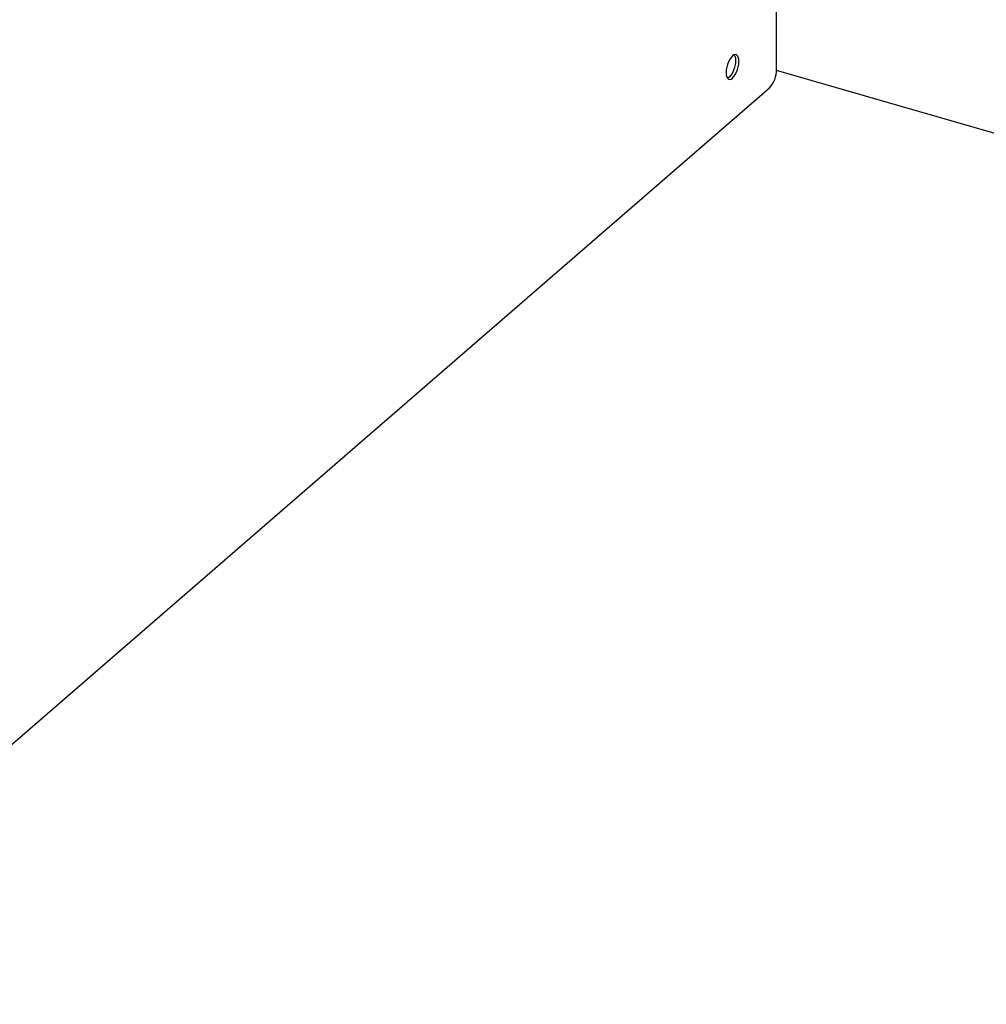
# Model space of a CAD drawing. Extents: x -40 to 594, y -9 to 417.
# Drawn here: x 558 to 562, y 70 to 74 of the extents above; entities that cross this region are included whole.
import ezdxf

# ---------------------------------------------------------------- set-up
doc = ezdxf.new("R2010")
doc.units = 0
doc.layers.get('0').update_dxf_attribs({"linetype": 'CONTINUOUS'})
doc.styles.add('SLDTEXTSTYLE2', font='TXT', dxfattribs={"width": 0.605})
doc.dimstyles.new('SLDDIMSTYLE8', dxfattribs={"dimtxt": 5.172414, "dimasz": 7, "dimexe": 0, "dimexo": 0.0625, "dimgap": 1.293103, "dimtad": 0, "dimtih": 1, "dimtoh": 1, "dimdec": 0, "dimlfac": 5, "dimrnd": 1e-09, "dimzin": 12, "dimtxsty": 'SLDTEXTSTYLE2', "dimblk1": 'NONE', "dimblk2": 'NONE', "dimsah": 1, "dimcen": 0, "dimazin": 3, "dimtfac": 1, "dimtdec": 0, "dimtmove": 0, "dimatfit": 3, "dimtolj": 1, "dimtzin": 12})
doc.dimstyles.new('SLDDIMSTYLE9', dxfattribs={"dimtxt": 5.172414, "dimasz": 7, "dimexe": 0, "dimexo": 0.0625, "dimgap": 1.293103, "dimtad": 0, "dimtih": 1, "dimtoh": 1, "dimdec": 0, "dimlfac": 5, "dimrnd": 1e-09, "dimzin": 12, "dimtxsty": 'SLDTEXTSTYLE2', "dimblk1": 'NONE', "dimblk2": 'NONE', "dimsah": 1, "dimcen": 0, "dimazin": 3, "dimtfac": 1, "dimtmove": 0, "dimatfit": 3, "dimtolj": 1, "dimtzin": 12})

# ---------------------------------------------------------------- blocks, each defined once
blk = doc.blocks.new('_D_23')
at = {"color": 7, "linetype": 'CONTINUOUS'}
blk.add_line((542.2994, 115.0368), (585.882, 115.0368), dxfattribs=at)
at = {"color": 7, "linetype": 'CONTINUOUS', "char_height": 7, "attachment_point": 1, "style": 'SLDTEXTSTYLE2'}
for s, insert in [('hole', (569.6654, 135.0464)), ('%%c', (543.8869, 135.0464)), ('108', (554.3237, 135.0464)), ('for bowl', (549.5574, 124.0602))]:
    blk.add_mtext(s, dxfattribs=dict(at, insert=insert))
blk = doc.blocks.new('_NONE')
blk = doc.blocks.new('_D_27')
at = {"color": 7, "linetype": 'CONTINUOUS'}
blk.add_line((526.8063, 202.4279), (578.7014, 202.4279), dxfattribs=at)
at = {"color": 7, "linetype": 'CONTINUOUS', "char_height": 7, "attachment_point": 1, "style": 'SLDTEXTSTYLE2'}
for s, insert in [('hole for', (549.7875, 222.4375)), ('%%c', (528.3938, 222.4375)), ('35', (538.8306, 222.4375)), ('tap tubes', (536.0282, 211.4514))]:
    blk.add_mtext(s, dxfattribs=dict(at, insert=insert))

msp = doc.modelspace()

# ---------------------------------------------------------------- linework, layer by layer
at = {"color": 7, "linetype": 'CONTINUOUS'}
for p, q in [((560.9912, 74.2385), (560.9912, 76.5595)), ((565.1226, 73.0418), (560.9911, 74.2345)), ((557.1032, 70.8194), (560.9612, 74.1606))]:
    msp.add_line(p, q, dxfattribs=at)
at = {"color": 7, "linetype": 'CONTINUOUS', "flags": 128}
for points in [[(560.8297, 74.2736), (560.829, 74.2836), (560.827, 74.2919), (560.8237, 74.2981), (560.8193, 74.3019), (560.8141, 74.303), (560.8083, 74.3015), (560.8022, 74.2974), (560.7961, 74.2909), (560.7903, 74.2823), (560.785, 74.2722), (560.7807, 74.2608), (560.7774, 74.249), (560.7754, 74.2371), (560.7747, 74.226), (560.7754, 74.216), (560.7774, 74.2076), (560.7807, 74.2015), (560.785, 74.1977), (560.7903, 74.1965), (560.7961, 74.198), (560.8022, 74.2021), (560.8083, 74.2086), (560.8141, 74.2172), (560.8193, 74.2274), (560.8237, 74.2387), (560.827, 74.2506), (560.829, 74.2624), (560.8297, 74.2736)], [(560.8098, 74.3021), (560.8098, 74.3021), (560.8131, 74.2959), (560.8151, 74.2876), (560.8158, 74.2776), (560.8151, 74.2664), (560.8131, 74.2546), (560.8098, 74.2427), (560.8055, 74.2314), (560.8003, 74.2212), (560.7945, 74.2126), (560.7883, 74.2061), (560.7822, 74.202), (560.7807, 74.2014)]]:
    msp.add_lwpolyline(points, dxfattribs=at)
at = {"color": 7, "linetype": 'CONTINUOUS'}
msp.add_arc((560.8774, 74.2375), 0.1137, 317.4109, 0.4857, dxfattribs=at)

# ---------------------------------------------------------------- dimensions: what is measured, and where the dimension line sits
for p1, text, dimstyle, picture, middle in [((6.6062, 2.3148), '<> hole for\\Ptap tubes', 'SLDDIMSTYLE8', '_D_27', (553.5476, 213.4432)), ((20.6279, 6.4071), '<> hole\\Pfor bowl', 'SLDDIMSTYLE9', '_D_23', (564.8845, 126.052))]:
    dim = msp.add_diameter_dim_2p(p1=p1, p2=(0, 0), text=text, dimstyle=dimstyle, dxfattribs=at)
    dim.commit()
    dim.dimension.update_dxf_attribs({"geometry": picture, "text_midpoint": middle, "dimtype": 163})

doc.saveas('drawing.dxf')
